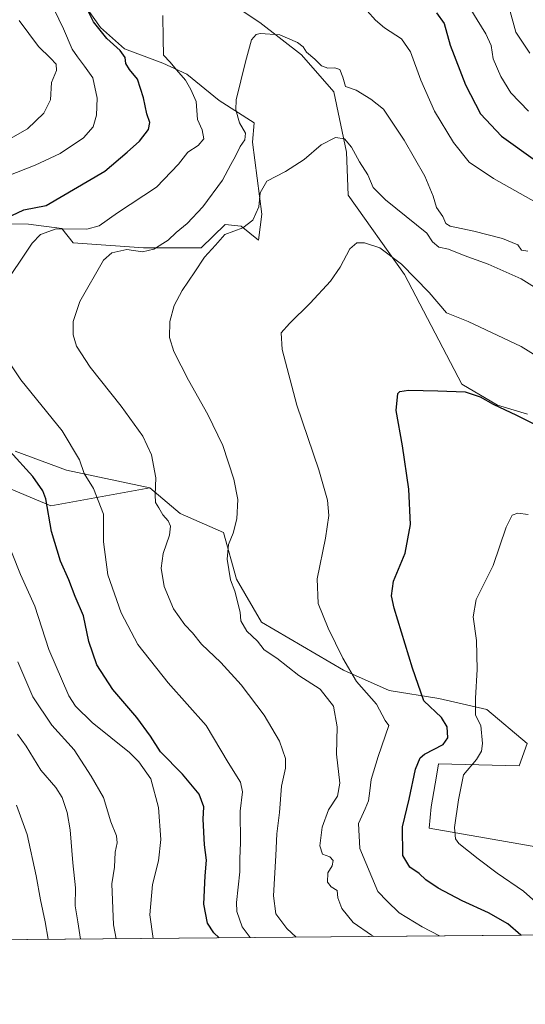
# Model space of a CAD drawing. Units: metres. Extents: x 559793 to 563231, y 4717123 to 4719467.
# Drawn here: x 562323 to 562495, y 4717123 to 4717459 of the extents above; entities that cross this region are included whole.
import ezdxf

# ---------------------------------------------------------------- set-up
doc = ezdxf.new("R2010")
doc.units = ezdxf.units.M
doc.header["$MEASUREMENT"] = 0
for name, color, linetype, lineweight in [('Comarca CxS', 21, 'Continuous', 0), ('Comunidad Autónoma CxS', 142, 'Continuous', 0), ('Cultivos herbáceos CxS', 92, 'Continuous', 0), ('Curva de nivel maestra', 30, 'Continuous', 30), ('Curva de nivel normal', 30, 'Continuous', 0), ('Matorral CxS', 135, 'Continuous', 0), ('Municipio CxS', 4, 'Continuous', 0), ('Provincia CxS', 1, 'Continuous', 0)]:
    doc.layers.add(name, color=color, linetype=linetype, lineweight=lineweight)

msp = doc.modelspace()

# ---------------------------------------------------------------- linework, layer by layer
at = {"layer": 'Comarca CxS', "color": 21, "linetype": 'Continuous', "lineweight": 0, "flags": 128}
msp.add_lwpolyline([(559879.1995, 4717123.9375), (559812.48, 4717123.35), (559812.0409, 4717174.3407), (559797.1611, 4718902.2991), (559792.56, 4719436.62), (559969.1938, 4719438.177), (560812.9273, 4719445.6146), (561983.5789, 4719455.9339), (562686.5365, 4719462.1305), (563209.45, 4719466.74), (563210.5079, 4719350.5398), (563217.249, 4718610.0739), (563219.3149, 4718383.1478), (563222.599, 4718022.4219), (563230.51, 4717153.45), (561329.1752, 4717136.7064), (560754.711, 4717131.6475), (560407.9196, 4717128.5936)], close=True, dxfattribs=at)
at = {"layer": 'Comunidad Autónoma CxS', "color": 142, "linetype": 'Continuous', "lineweight": 0, "flags": 128}
msp.add_lwpolyline([(559879.1995, 4717123.9375), (559812.48, 4717123.35), (559812.0409, 4717174.3407), (559797.1611, 4718902.2991), (559792.56, 4719436.62), (559969.1938, 4719438.177), (560812.9273, 4719445.6146), (561983.5789, 4719455.9339), (562686.5365, 4719462.1305), (563209.45, 4719466.74), (563210.5079, 4719350.5398), (563217.249, 4718610.0739), (563219.3149, 4718383.1478), (563222.599, 4718022.4219), (563230.51, 4717153.45), (561329.1752, 4717136.7064), (560754.711, 4717131.6475), (560407.9196, 4717128.5936)], close=True, dxfattribs=at)
at = {"layer": 'Cultivos herbáceos CxS', "color": 92, "linetype": 'Continuous', "lineweight": 0}
for points in [[(562384.4263, 4717471.9127, 595.3226), (562404.4231, 4717458.4453, 592.3548), (562418.7061, 4717447.4265, 589.4471), (562429.7247, 4717434.7757, 587.9727), (562434.0871, 4717414.2553, 584.8118), (562434.6339, 4717399.5035, 582.2106), (562453.8257, 4717372.4305, 579.7824), (562473.4419, 4717335.0333, 575.4529), (562485.5811, 4717327.9047, 575.4321), (562495.7833, 4717324.8439, 575.7784)], [(562495.7833, 4717324.8439, 575.7784), (562485.5811, 4717327.9047, 575.4321), (562473.4419, 4717335.0333, 575.4529), (562453.8257, 4717372.4305, 579.7824), (562434.6339, 4717399.5035, 582.2106), (562434.0871, 4717414.2553, 584.8118), (562429.7247, 4717434.7757, 587.9727), (562418.7061, 4717447.4265, 589.4471), (562404.4231, 4717458.4453, 592.3548), (562384.4263, 4717471.9127, 595.3226)], [(562313.9169, 4717389.7997, 600.7796), (562325.4797, 4717389.6107, 598.5894), (562336.8735, 4717388.1607, 596.9391), (562340.7487, 4717383.3303, 593.7474), (562364.7507, 4717381.6031, 591.4988), (562384.4285, 4717381.6029, 587.2196), (562392.6517, 4717389.4937, 587.5646), (562398.1179, 4717388.9477, 586.3347), (562404.0233, 4717384.2059, 583.5777), (562405.1999, 4717393.0767, 584.6553), (562401.9209, 4717417.6629, 589.1737), (562402.5083, 4717424.2633, 588.4926), (562390.5471, 4717431.9191, 591.6545), (562379.5287, 4717440.8973, 593.9991), (562371.3671, 4717444.5703, 595.7062), (562358.3079, 4717449.4677, 598.6816), (562350.1461, 4717456.8133, 600.1465), (562341.9843, 4717468.2401, 600.8586)], [(562341.9843, 4717468.2401, 600.8586), (562350.1461, 4717456.8133, 600.1465), (562358.3079, 4717449.4677, 598.6816), (562371.3671, 4717444.5703, 595.7062), (562379.5287, 4717440.8973, 593.9991), (562390.5471, 4717431.9191, 591.6545), (562402.5083, 4717424.2633, 588.4926), (562401.9209, 4717417.6629, 589.1737), (562405.1999, 4717393.0767, 584.6553), (562404.0233, 4717384.2059, 583.5777), (562398.1179, 4717388.9477, 586.3347), (562392.6517, 4717389.4937, 587.5646), (562384.4285, 4717381.6029, 587.2196), (562364.7507, 4717381.6031, 591.4988), (562340.7487, 4717383.3303, 593.7474), (562336.8735, 4717388.1607, 596.9391), (562325.4797, 4717389.6107, 598.5894), (562313.9169, 4717389.7997, 600.7796)], [(562500.0139, 4717176.8815, 564.846), (562462.2985, 4717183.4375, 572.3911), (562462.9315, 4717190.7943, 572.6913), (562464.6943, 4717201.2239, 572.8878), (562465.4021, 4717205.4163, 573.6468), (562492.9087, 4717204.7449, 566.5136), (562495.6413, 4717212.3943, 566.2334), (562481.9741, 4717224.0281, 569.1565), (562465.5781, 4717227.6927, 573.2399), (562448.6335, 4717230.4245, 577.4526), (562432.9641, 4717237.4375, 580.1822), (562405.0877, 4717253.8289, 583.4374), (562396.4527, 4717268.5057, 584.6156), (562392.0801, 4717284.3513, 585.6494), (562377.3211, 4717290.9073, 588.4899), (562366.9361, 4717299.6501, 590.3873), (562338.5123, 4717305.6595, 596.1125), (562321.0203, 4717312.2155, 599.3091)], [(562321.0203, 4717312.2155, 599.3091), (562338.5123, 4717305.6595, 596.1125), (562366.9361, 4717299.6501, 590.3873)], [(562366.9361, 4717299.6501, 590.3873), (562377.3211, 4717290.9073, 588.4899), (562392.0801, 4717284.3513, 585.6494), (562396.4527, 4717268.5057, 584.6156), (562405.0877, 4717253.8289, 583.4374), (562432.9641, 4717237.4375, 580.1822), (562448.6335, 4717230.4245, 577.4526), (562465.5781, 4717227.6927, 573.2399), (562481.9741, 4717224.0281, 569.1565), (562495.6413, 4717212.3943, 566.2334), (562492.9087, 4717204.7449, 566.5136), (562465.4021, 4717205.4163, 573.6468), (562464.6943, 4717201.2239, 572.8878), (562462.9315, 4717190.7943, 572.6913), (562462.2985, 4717183.4375, 572.3911), (562500.0139, 4717176.8815, 564.846), (562516.9589, 4717171.9639, 562.5685), (562530.3779, 4717160.1367, 561.2588), (562545.6277, 4717147.4189, 559.5899)]]:
    msp.add_polyline3d(points, dxfattribs=at)
at = {"layer": 'Curva de nivel maestra', "color": 30, "linetype": 'Continuous', "lineweight": 30, "flags": 128}
for points, elevation in [([(562317.88, 4717391.7501), (562323.93, 4717394.5501), (562331.55, 4717396.0501), (562351.54, 4717407.7101), (562359.21, 4717414.1801), (562363.45, 4717418.0001), (562366.48, 4717422.0101), (562366.94, 4717424.3501), (562365.85, 4717427.2601), (562364.78, 4717432.8001), (562362.75, 4717439.1601), (562360.02, 4717442.5001), (562358.77, 4717444.5501), (562358.47, 4717446.5301), (562356.82, 4717448.9901), (562352.24, 4717453.0601), (562347.66, 4717458.6701), (562345.54, 4717463.0201)], 600), ([(562464.8, 4717461.8001), (562467.37, 4717458.1901), (562469.46, 4717450.7901), (562474.65, 4717437.2201), (562479.77, 4717427.3201), (562486.88, 4717419.7201), (562498.58, 4717411.3601)], 600), ([(562493.4839, 4717146.9598), (562489.05, 4717150.8501), (562482.44, 4717154.5501), (562473.52, 4717158.6401), (562465.29, 4717162.9701), (562461.12, 4717165.8001), (562458.8, 4717168.0501), (562455.68, 4717170.1201), (562453.23, 4717174.1301), (562453.12, 4717183.9101), (562455.38, 4717193.4001), (562457.54, 4717203.6301), (562459.22, 4717207.4701), (562460.69, 4717208.7501), (562467, 4717212.0901), (562468.57, 4717214.2801), (562468.37, 4717218.0601), (562466.42, 4717221.2201), (562460.45, 4717226.9301), (562456.55, 4717238.0801), (562450.29, 4717258.5901), (562449.38, 4717262.7501), (562450.09, 4717267.7401), (562454.1, 4717277.3601), (562455.88, 4717287.0801), (562455.36, 4717299.2101), (562453.2, 4717314.0101), (562451.02, 4717326.0901), (562451.58, 4717331.8001), (562452.23, 4717332.5501), (562455.18, 4717333.0201), (562465.2, 4717332.7101), (562474.58, 4717332.4701), (562479.69, 4717330.7501), (562484.06, 4717328.1601), (562492.1, 4717324.4501), (562502.28, 4717319.3701)], 575), ([(562390.6235, 4717146.054), (562388.77, 4717147.7801), (562386.58, 4717151.0701), (562385.4, 4717157.5501), (562385.8, 4717167.2201), (562386.29, 4717172.5501), (562385.59, 4717177.7901), (562385.16, 4717186.5001), (562385.34, 4717190.7901), (562383.76, 4717195.0601), (562378.02, 4717201.8601), (562370.54, 4717209.5501), (562367.16, 4717214.8301), (562362.44, 4717221.2201), (562354.32, 4717230.7701), (562348.81, 4717239.2601), (562346.07, 4717247.1901), (562344.34, 4717255.9201), (562341.42, 4717262.5201), (562339.23, 4717268.2901), (562336.46, 4717274.5701), (562333.33, 4717284.7901), (562331.44, 4717295.8801), (562330.42, 4717298.6401), (562327.01, 4717303.5201), (562319.14, 4717312.2201)], 600)]:
    msp.add_lwpolyline(points, dxfattribs=dict(at, elevation=elevation))
at = {"layer": 'Curva de nivel normal', "color": 30, "linetype": 'Continuous', "lineweight": 0, "flags": 128}
for points, elevation in [([(562472.1, 4717470.1001), (562478.68, 4717459.3501), (562481.61, 4717454.6101), (562483.35, 4717450.6801), (562484.07, 4717446.0701), (562486.71, 4717440.0401), (562490.1, 4717434.4301), (562496.15, 4717428.2201)], 605), ([(562311.71, 4717403.5001), (562327.85, 4717409.7401), (562336.38, 4717413.8201), (562344.24, 4717419.1701), (562347.54, 4717422.8501), (562348.71, 4717426.8401), (562348.95, 4717432.6701), (562347.5, 4717439.6401), (562344.65, 4717443.5801), (562342.27, 4717446.7501), (562340.41, 4717449.4101), (562337.48, 4717456.3001), (562332.55, 4717466.5301)], 605), ([(562500.6, 4717395.9701), (562484.23, 4717405.2201), (562475.84, 4717410.8701), (562470.54, 4717417.5401), (562464.12, 4717428.2501), (562459.35, 4717438.7701), (562455.88, 4717448.4501), (562452.86, 4717452.8601), (562447.06, 4717456.6601), (562443.92, 4717459.2401), (562441.13, 4717462.4201)], 595), ([(562489.54, 4717463.5301), (562491.85, 4717455.2101), (562496.63, 4717447.9801)], 610), ([(562312.86, 4717415.3001), (562325.22, 4717422.2001), (562330.7, 4717427.5601), (562333.07, 4717432.0501), (562333.41, 4717437.9801), (562335.1, 4717442.1601), (562335.02, 4717444.2601), (562333.06, 4717446.3701), (562328.96, 4717450.2701), (562322.38, 4717459.1801)], 610), ([(562371.39, 4717460.8701), (562371.48, 4717452.9001), (562371.58, 4717447.3201), (562373.87, 4717444.9701), (562375.97, 4717442.3001), (562379.15, 4717438.8001), (562380.95, 4717435.6101), (562382.72, 4717431.5001), (562383.22, 4717425.4001), (562384.83, 4717421.8901), (562385.4, 4717418.7901), (562383.4, 4717416.5301), (562379.85, 4717414.2501), (562376.76, 4717410.0801), (562369.18, 4717402.2501), (562355.85, 4717393.5301), (562349.64, 4717389.0601), (562345.48, 4717387.9601), (562334.99, 4717388.0401), (562329.66, 4717386.1801), (562326.81, 4717383.1901), (562316.22, 4717367.4001)], 595), ([(562416.8887, 4717146.285), (562413.7, 4717149.2201), (562409.93, 4717154.2701), (562409.11, 4717160.3301), (562409.97, 4717174.1601), (562410.27, 4717181.4901), (562411.14, 4717188.8301), (562411.81, 4717197.8601), (562413.25, 4717203.9301), (562413.26, 4717207.2501), (562411.13, 4717213.1401), (562405.94, 4717222.0501), (562398.05, 4717232.3801), (562391.21, 4717240.0501), (562384.53, 4717246.3101), (562381.45, 4717250.1701), (562378.84, 4717252.8401), (562374.98, 4717258.3201), (562371.87, 4717266.0201), (562370.83, 4717272.1901), (562371.43, 4717277.2101), (562373.62, 4717283.5401), (562373.98, 4717286.5201), (562373.15, 4717288.4001), (562371.38, 4717290.3801), (562370.02, 4717292.8201), (562368.91, 4717294.6201), (562368.69, 4717297.2101), (562369.03, 4717303.0601), (562367.52, 4717310.9401), (562364.54, 4717317.3001), (562357.13, 4717327.5201), (562346.52, 4717340.8701), (562341.93, 4717348.0301), (562340.77, 4717351.9201), (562340.76, 4717356.4001), (562343.08, 4717363.2601), (562351.1, 4717377.3601), (562353.99, 4717379.8701), (562359.06, 4717381.0001), (562364.43, 4717380.2201), (562368.24, 4717381.0801), (562373.2, 4717384.2401), (562375.95, 4717386.8401), (562379.68, 4717389.8301), (562384.99, 4717395.5501), (562391.7, 4717404.6901), (562394.61, 4717410.0701), (562396.19, 4717412.8601), (562397.8, 4717416.1801), (562399.35, 4717418.4401), (562399.61, 4717420.6801), (562397.57, 4717424.2201), (562396.31, 4717428.6801), (562396.38, 4717432.0401), (562399.57, 4717445.0201), (562401.65, 4717452.5701), (562403.17, 4717454.3701), (562404.54, 4717454.7201), (562411.31, 4717454.3001), (562417.28, 4717451.6601), (562419.26, 4717450.2001), (562420.36, 4717448.4001), (562423.25, 4717445.9401), (562425.54, 4717443.7101), (562427.66, 4717442.8801), (562430.06, 4717443.0701), (562431.77, 4717442.4301), (562432.8, 4717439.7901), (562433.67, 4717436.6601), (562437.36, 4717435.3401), (562442.34, 4717432.3301), (562446.63, 4717428.9501), (562453.72, 4717418.3801), (562460.72, 4717406.0401), (562463.61, 4717399.2601), (562464.7, 4717395.3601), (562466.9, 4717392.2701), (562467.97, 4717389.9001), (562469.4, 4717388.9401), (562477.53, 4717387.2701), (562487.31, 4717384.8001), (562492.5, 4717382.5801), (562493.74, 4717380.7801), (562495.86, 4717380.4001)], 590), ([(562443.3206, 4717146.5178), (562442.6, 4717146.9301), (562436.3, 4717151.2801), (562432.43, 4717156.0801), (562431.03, 4717159.6601), (562430.9, 4717162.2401), (562428.76, 4717163.4601), (562427.56, 4717165.0301), (562427.7, 4717168.2201), (562429.19, 4717170.5701), (562429.48, 4717172.4901), (562428.3, 4717173.6401), (562425.82, 4717174.6401), (562424.96, 4717177.4401), (562425.74, 4717183.7801), (562427.87, 4717189.7801), (562431, 4717194.3901), (562431.8, 4717198.8401), (562430.66, 4717208.7201), (562430.89, 4717218.1001), (562429.64, 4717225.1701), (562425.05, 4717230.9601), (562417.75, 4717235.5601), (562410.26, 4717241.4601), (562405.98, 4717244.3501), (562403.67, 4717247.2601), (562400.05, 4717250.7101), (562397.99, 4717254.3001), (562397.74, 4717257.2001), (562395.96, 4717264.3401), (562394.4, 4717268.2901), (562393.27, 4717275.2701), (562393.77, 4717280.3601), (562395.42, 4717284.2201), (562396.64, 4717289.0601), (562396.92, 4717295.7101), (562395.63, 4717302.6301), (562391.79, 4717314.1201), (562386.72, 4717324.7201), (562380.08, 4717336.4101), (562375.16, 4717346.1701), (562373.62, 4717351.0201), (562373.74, 4717356.4701), (562375.25, 4717361.9401), (562377.96, 4717367.0001), (562382.28, 4717373.3401), (562385.59, 4717378.4001), (562389.38, 4717382.5301), (562392.54, 4717386.1601), (562398.61, 4717388.3701), (562402.05, 4717390.9901), (562404.09, 4717395.5401), (562404.55, 4717400.3701), (562406.85, 4717404.3601), (562413.26, 4717407.6401), (562419.54, 4717411.7101), (562425.4, 4717416.7101), (562430.33, 4717419.2001), (562433.41, 4717418.7701), (562435.7, 4717415.9801), (562438.46, 4717410.8901), (562441.34, 4717406.5201), (562443.17, 4717402.2001), (562447.3, 4717397.9301), (562461.44, 4717386.5301), (562463.37, 4717383.5901), (562465.6, 4717381.8401), (562468.9, 4717381.0801), (562474.23, 4717378.9001), (562482.35, 4717376.0301), (562493.63, 4717370.9601), (562502.44, 4717365.5101)], 585), ([(562507.38, 4717339.3601), (562493.66, 4717347.8501), (562475.5, 4717356.4301), (562468.2, 4717359.3301), (562462.29, 4717366.2901), (562452.83, 4717376.0001), (562445.44, 4717381.6001), (562440.16, 4717383.2901), (562437.54, 4717383.2701), (562435.21, 4717381.2701), (562431.87, 4717375.0201), (562428.56, 4717370.2501), (562421.6, 4717362.7101), (562414.56, 4717355.7801), (562411.8, 4717352.5201), (562412.03, 4717346.8901), (562417.05, 4717327.8401), (562424.6, 4717305.7901), (562427.56, 4717295.4701), (562427.96, 4717290.2501), (562426.86, 4717282.4901), (562424.02, 4717268.5301), (562424.4, 4717260.1601), (562427.78, 4717251.7101), (562432.83, 4717241.5401), (562437.41, 4717233.5601), (562444.24, 4717225.8301), (562447.22, 4717220.2301), (562448.44, 4717218.4701), (562444.83, 4717207.9201), (562442.42, 4717200.0401), (562442.04, 4717196.2401), (562441.55, 4717192.8101), (562440.43, 4717190.0601), (562438.13, 4717185.0301), (562438.6, 4717176.5401), (562444.77, 4717161.8401), (562447.93, 4717158.6001), (562452.02, 4717154.6101), (562459.82, 4717149.8101), (562465.7481, 4717146.7153)], 580), ([(562316.74, 4717345.7301), (562322.92, 4717336.5701), (562337.06, 4717319.0501), (562342.98, 4717309.2201), (562344.52, 4717304.5201), (562347.65, 4717299.4701), (562351.06, 4717290.6901), (562351.06, 4717281.2101), (562352.64, 4717269.9801), (562357.09, 4717257.0101), (562362.82, 4717246.1501), (562373.17, 4717233.1401), (562386.1, 4717218.5501), (562393.7, 4717205.8501), (562397.84, 4717199.2201), (562398.52, 4717195.8701), (562397.8, 4717189.2801), (562397.92, 4717178.6201), (562397.62, 4717172.9901), (562397.59, 4717168.6101), (562396.54, 4717158.0801), (562396.67, 4717155.0301), (562398.45, 4717149.7601), (562401.1545, 4717146.1464)], 595), ([(562502.72, 4717154.5601), (562494.46, 4717161.9601), (562485.42, 4717168.0801), (562478.92, 4717173.0301), (562472.37, 4717178.2501), (562471.25, 4717179.8401), (562470.87, 4717183.7001), (562472.24, 4717193.1701), (562474, 4717201.7001), (562478.43, 4717206.8801), (562480.12, 4717209.8001), (562480.46, 4717212.3401), (562479.91, 4717218.5501), (562478.08, 4717222.1001), (562478.09, 4717227.8901), (562478.67, 4717237.6901), (562478.4, 4717247.4901), (562477.3, 4717255.6501), (562478.32, 4717261.5701), (562484.07, 4717273.1301), (562488.56, 4717286.2101), (562490.6, 4717290.3201), (562492.47, 4717291.0101), (562496, 4717290.4901)], 570), ([(562368.022, 4717145.8547), (562366.88, 4717153.9101), (562367.81, 4717164.2601), (562369.89, 4717172.2701), (562370.71, 4717179.6301), (562369.84, 4717190.5401), (562367.24, 4717200.3201), (562363.23, 4717206.1301), (562360, 4717209.2901), (562347.2, 4717219.5801), (562341.55, 4717225.1601), (562339.31, 4717228.6601), (562332.51, 4717244.4601), (562327.74, 4717259.2301), (562322.82, 4717270.1001), (562316.93, 4717284.9201)], 605), ([(562355.46, 4717145.744), (562354.58, 4717150.4401), (562353.94, 4717164.4701), (562354.83, 4717170.1701), (562355.05, 4717175.3301), (562355.75, 4717178.4301), (562355.52, 4717180.9001), (562353.65, 4717185.6001), (562351.16, 4717193.9001), (562346.89, 4717201.2301), (562341.12, 4717210.2101), (562333.49, 4717218.6701), (562326.97, 4717228.3501), (562321.84, 4717240.3001)], 610), ([(562321.82, 4717215.6001), (562324.67, 4717211.4201), (562329.77, 4717203.3301), (562334.89, 4717197.3401), (562337, 4717193.9101), (562338.77, 4717188.8801), (562339.76, 4717182.8801), (562340.65, 4717171.6001), (562341.51, 4717163.0801), (562341.42, 4717156.9301), (562342.35, 4717151.5401), (562343.2918, 4717145.6369)], 615), ([(562332.251, 4717145.5397), (562331.21, 4717151.5501), (562329.62, 4717158.9701), (562328.16, 4717167.2601), (562325.03, 4717181.3301), (562321.46, 4717191.3001)], 620)]:
    msp.add_lwpolyline(points, dxfattribs=dict(at, elevation=elevation))
at = {"layer": 'Matorral CxS', "color": 135, "linetype": 'Continuous', "lineweight": 0, "extrusion": (0.06563, 0.000577949, 0.997844), "elevation": 40204.5367, "flags": 128}
msp.add_lwpolyline([(4712010.845, -602723.036), (4712010.845, -602254.5628)], dxfattribs=at)
at = {"layer": 'Matorral CxS', "color": 135, "linetype": 'Continuous', "lineweight": 0}
for points in [[(562495.7833, 4717324.8439, 575.7784), (562485.5811, 4717327.9047, 575.4321), (562473.4419, 4717335.0333, 575.4529), (562453.8257, 4717372.4305, 579.7824), (562434.6339, 4717399.5035, 582.2106), (562434.0871, 4717414.2553, 584.8118), (562429.7247, 4717434.7757, 587.9727), (562418.7061, 4717447.4265, 589.4471), (562404.4231, 4717458.4453, 592.3548), (562384.4263, 4717471.9127, 595.3226)], [(562495.7833, 4717324.8439, 575.7784), (562485.5811, 4717327.9047, 575.4321), (562473.4419, 4717335.0333, 575.4529), (562453.8257, 4717372.4305, 579.7824), (562434.6339, 4717399.5035, 582.2106), (562434.0871, 4717414.2553, 584.8118), (562429.7247, 4717434.7757, 587.9727), (562418.7061, 4717447.4265, 589.4471), (562404.4231, 4717458.4453, 592.3548), (562384.4263, 4717471.9127, 595.3226)], [(562341.9843, 4717468.2401, 600.8586), (562350.1461, 4717456.8133, 600.1465), (562358.3079, 4717449.4677, 598.6816), (562371.3671, 4717444.5703, 595.7062), (562379.5287, 4717440.8973, 593.9991), (562390.5471, 4717431.9191, 591.6545), (562402.5083, 4717424.2633, 588.4926), (562401.9209, 4717417.6629, 589.1737), (562405.1999, 4717393.0767, 584.6553), (562404.0233, 4717384.2059, 583.5777), (562398.1179, 4717388.9477, 586.3347), (562392.6517, 4717389.4937, 587.5646), (562384.4285, 4717381.6029, 587.2196), (562364.7507, 4717381.6031, 591.4988), (562340.7487, 4717383.3303, 593.7474), (562336.8735, 4717388.1607, 596.9391), (562325.4797, 4717389.6107, 598.5894), (562313.9169, 4717389.7997, 600.7796)], [(562341.9843, 4717468.2401, 600.8586), (562350.1461, 4717456.8133, 600.1465), (562358.3079, 4717449.4677, 598.6816), (562371.3671, 4717444.5703, 595.7062), (562379.5287, 4717440.8973, 593.9991), (562390.5471, 4717431.9191, 591.6545), (562402.5083, 4717424.2633, 588.4926), (562401.9209, 4717417.6629, 589.1737), (562405.1999, 4717393.0767, 584.6553), (562404.0233, 4717384.2059, 583.5777), (562398.1179, 4717388.9477, 586.3347), (562392.6517, 4717389.4937, 587.5646), (562384.4285, 4717381.6029, 587.2196), (562364.7507, 4717381.6031, 591.4988), (562340.7487, 4717383.3303, 593.7474), (562336.8735, 4717388.1607, 596.9391), (562325.4797, 4717389.6107, 598.5894), (562313.9169, 4717389.7997, 600.7796)], [(562366.9361, 4717299.6501, 590.3873), (562333.1561, 4717293.5157, 600.0387), (562302.6955, 4717306.2899, 607.241), (562262.4087, 4717316.1165, 616.6999), (562225.0699, 4717320.0479, 626.9974), (562210.8865, 4717325.6841, 630.0892), (562178.9765, 4717328.7339, 631.3757), (562178.8843, 4717326.7831, 630.974), (562178.8361, 4717325.7613, 630.7254), (562177.8831, 4717319.9955, 629.3883), (562177.8829, 4717313.4433, 627.8394), (562184.4359, 4717306.3443, 627.1523), (562190.9877, 4717299.2451, 626.5023), (562194.2649, 4717292.1461, 625.7979), (562196.4485, 4717285.5931, 624.7691), (562184.9731, 4717282.8655, 621.3725), (562170.5031, 4717280.2367, 618.3715)], [(562321.0203, 4717312.2155, 599.3091), (562338.5123, 4717305.6595, 596.1125), (562366.9361, 4717299.6501, 590.3873), (562333.1561, 4717293.5157, 600.0387), (562302.6955, 4717306.2899, 607.241)], [(562321.0203, 4717312.2155, 599.3091), (562338.5123, 4717305.6595, 596.1125), (562366.9361, 4717299.6501, 590.3873)], [(562302.6955, 4717306.2899, 607.241), (562333.1561, 4717293.5157, 600.0387), (562366.9361, 4717299.6501, 590.3873), (562377.3211, 4717290.9073, 588.4899), (562392.0801, 4717284.3513, 585.6494), (562396.4527, 4717268.5057, 584.6156), (562405.0877, 4717253.8289, 583.4374), (562432.9641, 4717237.4375, 580.1822), (562448.6335, 4717230.4245, 577.4526), (562465.5781, 4717227.6927, 573.2399), (562481.9741, 4717224.0281, 569.1565), (562495.6413, 4717212.3943, 566.2334), (562492.9087, 4717204.7449, 566.5136), (562465.4021, 4717205.4163, 573.6468), (562464.6943, 4717201.2239, 572.8878), (562462.9315, 4717190.7943, 572.6913), (562462.2985, 4717183.4375, 572.3911), (562500.0139, 4717176.8815, 564.846), (562516.9589, 4717171.9639, 562.5685), (562530.3779, 4717160.1367, 561.2588), (562545.6278, 4717147.4187, 559.5899), (562078.1829, 4717143.3023, 590.337)], [(562366.9361, 4717299.6501, 590.3873), (562377.3211, 4717290.9073, 588.4899), (562392.0801, 4717284.3513, 585.6494), (562396.4527, 4717268.5057, 584.6156), (562405.0877, 4717253.8289, 583.4374), (562432.9641, 4717237.4375, 580.1822), (562448.6335, 4717230.4245, 577.4526), (562465.5781, 4717227.6927, 573.2399), (562481.9741, 4717224.0281, 569.1565), (562495.6413, 4717212.3943, 566.2334), (562492.9087, 4717204.7449, 566.5136), (562465.4021, 4717205.4163, 573.6468), (562464.6943, 4717201.2239, 572.8878), (562462.9315, 4717190.7943, 572.6913), (562462.2985, 4717183.4375, 572.3911), (562500.0139, 4717176.8815, 564.846), (562516.9589, 4717171.9639, 562.5685), (562530.3779, 4717160.1367, 561.2588), (562545.6277, 4717147.4189, 559.5899)]]:
    msp.add_polyline3d(points, dxfattribs=at)
at = {"layer": 'Municipio CxS', "color": 4, "linetype": 'Continuous', "lineweight": 0, "flags": 128}
msp.add_lwpolyline([(563121.819, 4718097.689), (563098.31, 4718060.775), (563075.236, 4718033.027), (563070.004, 4718021.97), (563081.225, 4718027.064), (563108.29, 4718041.301), (563139.411, 4718056.396), (563157.916, 4718066.11), (563165.537, 4718062.204), (563166.932, 4718061.489), (563170.91, 4718058.61), (563204.719, 4718034.147), (563222.599, 4718022.4219), (563230.51, 4717153.45), (561329.1752, 4717136.7064)], dxfattribs=at)
at = {"layer": 'Provincia CxS', "color": 1, "linetype": 'Continuous', "lineweight": 0, "flags": 128}
msp.add_lwpolyline([(559879.1995, 4717123.9375), (559812.48, 4717123.35), (559812.0409, 4717174.3407), (559797.1611, 4718902.2991), (559792.56, 4719436.62), (559969.1938, 4719438.177), (560812.9273, 4719445.6146), (561983.5789, 4719455.9339), (562686.5365, 4719462.1305), (563209.45, 4719466.74), (563210.5079, 4719350.5398), (563217.249, 4718610.0739), (563219.3149, 4718383.1478), (563222.599, 4718022.4219), (563230.51, 4717153.45), (561329.1752, 4717136.7064), (560754.711, 4717131.6475), (560407.9196, 4717128.5936)], close=True, dxfattribs=at)

doc.saveas('drawing.dxf')
